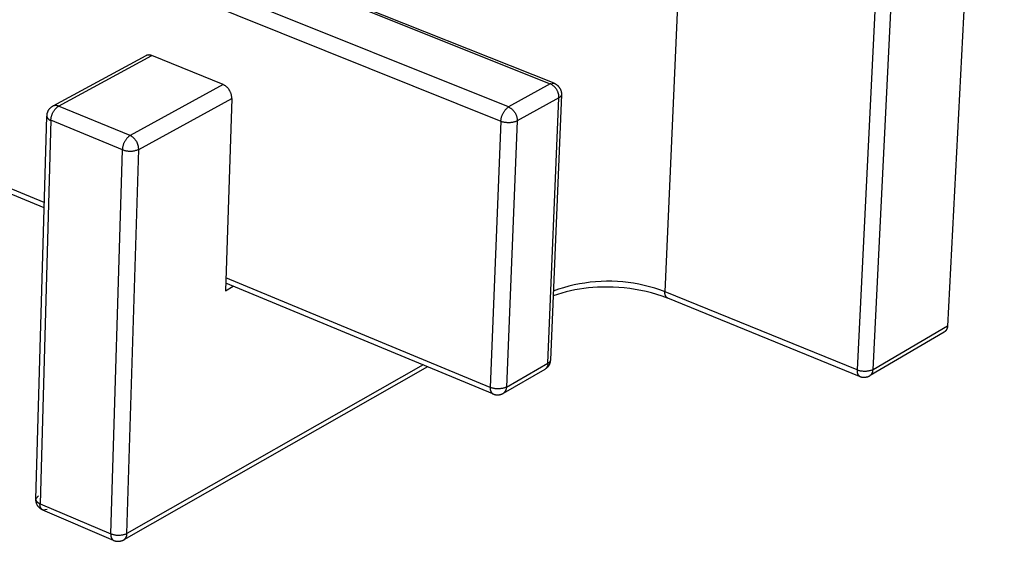
# Model space of a CAD drawing. Units: millimetres. Extents: x -230 to 433, y -126 to 162.
# Drawn here: x -123 to -76, y -126 to -102 of the extents above; entities that cross this region are included whole.
import ezdxf

# ---------------------------------------------------------------- set-up
doc = ezdxf.new("R2010")
doc.units = ezdxf.units.MM
doc.header["$MEASUREMENT"] = 0
doc.layers.add('Default', color=7, linetype='Continuous', true_color=0x000000)

msp = doc.modelspace()

# ---------------------------------------------------------------- linework, layer by layer
at = {"layer": 'Default', "color": 7, "true_color": 0xffffff}
for p, q in [((-227.9, -52.402), (-97.509, -104.579)), ((-97.325, -104.554), (-227.706, -52.394)), ((-99.497, -105.687), (-229.941, -53.261)), ((-230.281, -53.855), (-99.861, -106.37)), ((-75.861, -63.939), (-78.568, -116.135)), ((-80.278, -65.847), (-82.875, -118.233)), ((-82.12, -118.218), (-79.502, -65.833)), ((-121.629, -110.25), (-216.726, -70.83)), ((-121.636, -110.501), (-216.721, -71.064)), ((-92.035, -114.503), (-91.173, -95.089)), ((-116.782, -103.239), (-121.22, -105.646)), ((-120.949, -105.647), (-116.505, -103.236)), ((-116.772, -103.235), (-116.782, -103.239)), ((-116.762, -103.23), (-116.772, -103.235)), ((-116.752, -103.226), (-116.762, -103.23)), ((-116.742, -103.223), (-116.752, -103.226)), ((-116.731, -103.219), (-116.742, -103.223)), ((-116.72, -103.216), (-116.731, -103.219)), ((-116.71, -103.214), (-116.72, -103.216)), ((-116.699, -103.212), (-116.71, -103.214)), ((-116.688, -103.21), (-116.699, -103.212)), ((-116.677, -103.208), (-116.688, -103.21)), ((-116.666, -103.207), (-116.677, -103.208)), ((-116.655, -103.207), (-116.666, -103.207)), ((-116.644, -103.206), (-116.655, -103.207)), ((-116.633, -103.206), (-116.644, -103.206)), ((-116.622, -103.207), (-116.633, -103.206)), ((-116.611, -103.208), (-116.622, -103.207)), ((-116.6, -103.209), (-116.611, -103.208)), ((-116.589, -103.21), (-116.6, -103.209)), ((-116.578, -103.212), (-116.589, -103.21)), ((-116.568, -103.215), (-116.578, -103.212)), ((-116.557, -103.217), (-116.568, -103.215)), ((-116.546, -103.22), (-116.557, -103.217)), ((-116.536, -103.224), (-116.546, -103.22)), ((-116.525, -103.227), (-116.536, -103.224)), ((-116.515, -103.232), (-116.525, -103.227)), ((-116.505, -103.236), (-116.515, -103.232)), ((-113.1, -104.619), (-116.505, -103.236)), ((-113.1, -104.619), (-117.539, -107.045)), ((-113.078, -104.63), (-113.1, -104.619)), ((-113.056, -104.642), (-113.078, -104.63)), ((-113.035, -104.654), (-113.056, -104.642)), ((-113.014, -104.668), (-113.035, -104.654)), ((-112.993, -104.682), (-113.014, -104.668)), ((-97.509, -104.579), (-99.497, -105.687)), ((-97.509, -104.579), (-97.325, -104.554)), ((-97.487, -104.59), (-97.509, -104.579)), ((-97.464, -104.602), (-97.487, -104.59)), ((-97.443, -104.614), (-97.464, -104.602)), ((-97.421, -104.628), (-97.443, -104.614)), ((-97.4, -104.642), (-97.421, -104.628)), ((-97.38, -104.657), (-97.4, -104.642)), ((-97.36, -104.672), (-97.38, -104.657)), ((-97.341, -104.688), (-97.36, -104.672)), ((-97.325, -104.554), (-97.307, -104.562)), ((-97.307, -104.562), (-97.29, -104.57)), ((-97.29, -104.57), (-97.273, -104.578)), ((-97.273, -104.578), (-97.256, -104.587)), ((-97.256, -104.587), (-97.24, -104.597)), ((-97.24, -104.597), (-97.224, -104.607)), ((-97.224, -104.607), (-97.208, -104.618)), ((-97.208, -104.618), (-97.192, -104.63)), ((-97.192, -104.63), (-97.178, -104.641)), ((-97.178, -104.641), (-97.163, -104.654)), ((-97.163, -104.654), (-97.149, -104.667)), ((-97.149, -104.667), (-97.135, -104.68)), ((-112.973, -104.697), (-112.993, -104.682)), ((-112.954, -104.712), (-112.973, -104.697)), ((-112.935, -104.728), (-112.954, -104.712)), ((-112.917, -104.745), (-112.935, -104.728)), ((-112.899, -104.762), (-112.917, -104.745)), ((-112.882, -104.78), (-112.899, -104.762)), ((-112.865, -104.799), (-112.882, -104.78)), ((-112.849, -104.818), (-112.865, -104.799)), ((-112.834, -104.837), (-112.849, -104.818)), ((-112.82, -104.858), (-112.834, -104.837)), ((-112.806, -104.878), (-112.82, -104.858)), ((-112.793, -104.899), (-112.806, -104.878)), ((-112.78, -104.921), (-112.793, -104.899)), ((-112.769, -104.943), (-112.78, -104.921)), ((-112.758, -104.965), (-112.769, -104.943)), ((-112.747, -104.988), (-112.758, -104.965)), ((-112.738, -105.011), (-112.747, -104.988)), ((-112.73, -105.034), (-112.738, -105.011)), ((-112.722, -105.057), (-112.73, -105.034)), ((-112.715, -105.081), (-112.722, -105.057)), ((-112.709, -105.105), (-112.715, -105.081)), ((-112.703, -105.129), (-112.709, -105.105)), ((-112.699, -105.154), (-112.703, -105.129)), ((-96.974, -105.098), (-97.5, -117.76)), ((-97.322, -104.705), (-97.341, -104.688)), ((-97.304, -104.723), (-97.322, -104.705)), ((-97.287, -104.741), (-97.304, -104.723)), ((-97.27, -104.759), (-97.287, -104.741)), ((-97.254, -104.779), (-97.27, -104.759)), ((-97.238, -104.799), (-97.254, -104.779)), ((-97.223, -104.819), (-97.238, -104.799)), ((-97.209, -104.84), (-97.223, -104.819)), ((-97.196, -104.861), (-97.209, -104.84)), ((-97.183, -104.883), (-97.196, -104.861)), ((-97.172, -104.905), (-97.183, -104.883)), ((-97.16, -104.928), (-97.172, -104.905)), ((-97.15, -104.951), (-97.16, -104.928)), ((-97.141, -104.974), (-97.15, -104.951)), ((-97.132, -104.998), (-97.141, -104.974)), ((-97.135, -104.68), (-97.122, -104.694)), ((-97.124, -105.021), (-97.132, -104.998)), ((-97.117, -105.046), (-97.124, -105.021)), ((-97.122, -104.694), (-97.109, -104.708)), ((-97.111, -105.07), (-97.117, -105.046)), ((-97.105, -105.095), (-97.111, -105.07)), ((-97.109, -104.708), (-97.097, -104.723)), ((-97.101, -105.119), (-97.105, -105.095)), ((-97.097, -105.144), (-97.101, -105.119)), ((-97.097, -104.723), (-97.085, -104.738)), ((-97.085, -104.738), (-97.074, -104.753)), ((-97.074, -104.753), (-97.063, -104.769)), ((-97.063, -104.769), (-97.053, -104.785)), ((-97.053, -104.785), (-97.044, -104.802)), ((-97.044, -104.802), (-97.035, -104.819)), ((-97.035, -104.819), (-97.026, -104.836)), ((-97.026, -104.836), (-97.019, -104.853)), ((-97.019, -104.853), (-97.011, -104.871)), ((-97.011, -104.871), (-97.005, -104.889)), ((-97.005, -104.889), (-96.999, -104.907)), ((-96.999, -104.907), (-96.993, -104.925)), ((-96.993, -104.925), (-96.989, -104.944)), ((-96.989, -104.944), (-96.985, -104.962)), ((-96.987, -105.14), (-96.989, -105.146)), ((-96.984, -105.133), (-96.987, -105.14)), ((-96.985, -104.962), (-96.981, -104.981)), ((-96.982, -105.127), (-96.984, -105.133)), ((-96.98, -105.121), (-96.982, -105.127)), ((-96.981, -104.981), (-96.978, -105)), ((-96.978, -105.115), (-96.98, -105.121)), ((-96.978, -105), (-96.976, -105.019)), ((-96.976, -105.108), (-96.978, -105.115)), ((-96.976, -105.019), (-96.975, -105.038)), ((-96.975, -105.102), (-96.976, -105.108)), ((-96.975, -105.038), (-96.974, -105.057)), ((-96.974, -105.095), (-96.975, -105.102)), ((-96.974, -105.057), (-96.973, -105.076)), ((-96.973, -105.076), (-96.974, -105.095)), ((-117.126, -107.708), (-112.689, -105.277)), ((-112.689, -105.277), (-112.991, -114.451)), ((-112.695, -105.178), (-112.699, -105.154)), ((-112.692, -105.203), (-112.695, -105.178)), ((-112.69, -105.228), (-112.692, -105.203)), ((-112.689, -105.253), (-112.69, -105.228)), ((-112.689, -105.277), (-112.689, -105.253)), ((-97.091, -105.245), (-99.079, -106.355)), ((-97.616, -117.913), (-97.091, -105.245)), ((-97.094, -105.169), (-97.097, -105.144)), ((-97.093, -105.194), (-97.094, -105.169)), ((-97.091, -105.219), (-97.093, -105.194)), ((-97.091, -105.245), (-97.091, -105.219)), ((-97.085, -105.242), (-97.091, -105.245)), ((-97.079, -105.239), (-97.085, -105.242)), ((-97.073, -105.236), (-97.079, -105.239)), ((-97.068, -105.233), (-97.073, -105.236)), ((-97.062, -105.229), (-97.068, -105.233)), ((-97.056, -105.226), (-97.062, -105.229)), ((-97.051, -105.222), (-97.056, -105.226)), ((-97.046, -105.218), (-97.051, -105.222)), ((-97.041, -105.214), (-97.046, -105.218)), ((-97.036, -105.209), (-97.041, -105.214)), ((-97.031, -105.205), (-97.036, -105.209)), ((-97.026, -105.2), (-97.031, -105.205)), ((-97.022, -105.195), (-97.026, -105.2)), ((-97.017, -105.19), (-97.022, -105.195)), ((-97.013, -105.185), (-97.017, -105.19)), ((-97.009, -105.18), (-97.013, -105.185)), ((-97.005, -105.174), (-97.009, -105.18)), ((-97.002, -105.169), (-97.005, -105.174)), ((-96.998, -105.163), (-97.002, -105.169)), ((-96.995, -105.157), (-96.998, -105.163)), ((-96.992, -105.152), (-96.995, -105.157)), ((-96.989, -105.146), (-96.992, -105.152)), ((-121.51, -106.078), (-121.512, -106.097)), ((-121.508, -106.059), (-121.51, -106.078)), ((-121.505, -106.04), (-121.508, -106.059)), ((-121.502, -106.021), (-121.505, -106.04)), ((-121.498, -106.003), (-121.502, -106.021)), ((-121.493, -105.984), (-121.498, -106.003)), ((-121.487, -105.966), (-121.493, -105.984)), ((-121.481, -105.948), (-121.487, -105.966)), ((-121.474, -105.93), (-121.481, -105.948)), ((-121.467, -105.912), (-121.474, -105.93)), ((-121.459, -105.895), (-121.467, -105.912)), ((-121.451, -105.878), (-121.459, -105.895)), ((-121.442, -105.861), (-121.451, -105.878)), ((-121.432, -105.845), (-121.442, -105.861)), ((-121.422, -105.828), (-121.432, -105.845)), ((-121.411, -105.813), (-121.422, -105.828)), ((-121.399, -105.797), (-121.411, -105.813)), ((-121.388, -105.782), (-121.399, -105.797)), ((-121.375, -105.768), (-121.388, -105.782)), ((-121.362, -105.754), (-121.375, -105.768)), ((-121.349, -105.74), (-121.362, -105.754)), ((-121.335, -105.727), (-121.349, -105.74)), ((-121.321, -105.714), (-121.335, -105.727)), ((-121.306, -105.702), (-121.321, -105.714)), ((-121.291, -105.691), (-121.306, -105.702)), ((-121.275, -105.68), (-121.291, -105.691)), ((-121.259, -105.669), (-121.275, -105.68)), ((-121.273, -106.091), (-121.264, -106.064)), ((-121.264, -106.064), (-121.254, -106.036)), ((-121.243, -105.659), (-121.259, -105.669)), ((-121.254, -106.036), (-121.242, -106.009)), ((-121.226, -105.65), (-121.243, -105.659)), ((-121.242, -106.009), (-121.23, -105.982)), ((-121.23, -105.982), (-121.217, -105.955)), ((-121.216, -105.645), (-121.226, -105.65)), ((-121.217, -105.955), (-121.203, -105.929)), ((-121.206, -105.641), (-121.216, -105.645)), ((-121.196, -105.637), (-121.206, -105.641)), ((-121.203, -105.929), (-121.188, -105.904)), ((-121.186, -105.633), (-121.196, -105.637)), ((-121.188, -105.904), (-121.173, -105.879)), ((-121.175, -105.63), (-121.186, -105.633)), ((-121.164, -105.627), (-121.175, -105.63)), ((-121.173, -105.879), (-121.156, -105.855)), ((-121.154, -105.624), (-121.164, -105.627)), ((-121.156, -105.855), (-121.139, -105.831)), ((-121.143, -105.622), (-121.154, -105.624)), ((-121.132, -105.62), (-121.143, -105.622)), ((-121.139, -105.831), (-121.121, -105.808)), ((-121.121, -105.619), (-121.132, -105.62)), ((-121.11, -105.618), (-121.121, -105.619)), ((-121.121, -105.808), (-121.102, -105.785)), ((-121.099, -105.617), (-121.11, -105.618)), ((-121.102, -105.785), (-121.082, -105.763)), ((-121.088, -105.617), (-121.099, -105.617)), ((-121.077, -105.617), (-121.088, -105.617)), ((-121.082, -105.763), (-121.062, -105.742)), ((-121.066, -105.618), (-121.077, -105.617)), ((-121.055, -105.618), (-121.066, -105.618)), ((-121.062, -105.742), (-121.04, -105.722)), ((-121.044, -105.62), (-121.055, -105.618)), ((-121.033, -105.621), (-121.044, -105.62)), ((-121.04, -105.722), (-121.019, -105.702)), ((-121.022, -105.623), (-121.033, -105.621)), ((-121.011, -105.626), (-121.022, -105.623)), ((-121.019, -105.702), (-120.996, -105.683)), ((-121.001, -105.628), (-121.011, -105.626)), ((-120.99, -105.631), (-121.001, -105.628)), ((-120.996, -105.683), (-120.973, -105.665)), ((-120.98, -105.635), (-120.99, -105.631)), ((-120.969, -105.639), (-120.98, -105.635)), ((-120.973, -105.665), (-120.949, -105.647)), ((-120.959, -105.643), (-120.969, -105.639)), ((-120.949, -105.647), (-120.959, -105.643)), ((-117.539, -107.045), (-120.949, -105.647)), ((-99.807, -106.099), (-99.796, -106.071)), ((-99.796, -106.071), (-99.784, -106.042)), ((-99.784, -106.042), (-99.771, -106.014)), ((-99.771, -106.014), (-99.757, -105.987)), ((-99.757, -105.987), (-99.742, -105.96)), ((-99.742, -105.96), (-99.726, -105.933)), ((-99.726, -105.933), (-99.71, -105.908)), ((-99.71, -105.908), (-99.692, -105.882)), ((-99.692, -105.882), (-99.673, -105.858)), ((-99.673, -105.858), (-99.654, -105.834)), ((-99.654, -105.834), (-99.634, -105.811)), ((-99.634, -105.811), (-99.613, -105.788)), ((-99.613, -105.788), (-99.591, -105.766)), ((-99.591, -105.766), (-99.569, -105.745)), ((-99.569, -105.745), (-99.546, -105.725)), ((-99.546, -105.725), (-99.522, -105.705)), ((-99.522, -105.705), (-99.497, -105.687)), ((-99.497, -105.687), (-99.475, -105.698)), ((-99.475, -105.698), (-99.452, -105.71)), ((-99.452, -105.71), (-99.431, -105.723)), ((-99.431, -105.723), (-99.409, -105.736)), ((-99.409, -105.736), (-99.388, -105.75)), ((-99.388, -105.75), (-99.368, -105.765)), ((-99.368, -105.765), (-99.348, -105.781)), ((-99.348, -105.781), (-99.329, -105.797)), ((-99.329, -105.797), (-99.31, -105.814)), ((-99.31, -105.814), (-99.292, -105.832)), ((-99.292, -105.832), (-99.275, -105.85)), ((-99.275, -105.85), (-99.258, -105.869)), ((-99.258, -105.869), (-99.242, -105.888)), ((-99.242, -105.888), (-99.226, -105.908)), ((-99.226, -105.908), (-99.211, -105.928)), ((-99.211, -105.928), (-99.197, -105.949)), ((-99.197, -105.949), (-99.184, -105.97)), ((-99.184, -105.97), (-99.171, -105.992)), ((-99.171, -105.992), (-99.159, -106.014)), ((-99.159, -106.014), (-99.148, -106.037)), ((-99.148, -106.037), (-99.138, -106.06)), ((-99.138, -106.06), (-99.128, -106.083)), ((-122.027, -124.398), (-121.513, -106.118)), ((-121.312, -106.323), (-121.828, -124.612)), ((-121.512, -106.097), (-121.513, -106.116)), ((-121.513, -106.116), (-121.511, -106.125)), ((-121.511, -106.125), (-121.508, -106.134)), ((-121.508, -106.134), (-121.506, -106.143)), ((-121.506, -106.143), (-121.503, -106.152)), ((-121.503, -106.152), (-121.5, -106.16)), ((-121.5, -106.16), (-121.496, -106.169)), ((-121.496, -106.169), (-121.493, -106.177)), ((-121.493, -106.177), (-121.488, -106.186)), ((-121.488, -106.186), (-121.484, -106.194)), ((-121.484, -106.194), (-121.48, -106.202)), ((-121.48, -106.202), (-121.475, -106.209)), ((-121.475, -106.209), (-121.469, -106.217)), ((-121.469, -106.217), (-121.464, -106.225)), ((-121.464, -106.225), (-121.458, -106.232)), ((-121.458, -106.232), (-121.452, -106.239)), ((-121.452, -106.239), (-121.446, -106.246)), ((-121.446, -106.246), (-121.44, -106.252)), ((-121.44, -106.252), (-121.433, -106.259)), ((-121.433, -106.259), (-121.426, -106.265)), ((-121.426, -106.265), (-121.419, -106.271)), ((-121.419, -106.271), (-121.412, -106.277)), ((-121.412, -106.277), (-121.404, -106.282)), ((-121.404, -106.282), (-121.397, -106.287)), ((-121.397, -106.287), (-121.389, -106.292)), ((-121.389, -106.292), (-121.381, -106.297)), ((-121.381, -106.297), (-121.373, -106.301)), ((-121.373, -106.301), (-121.364, -106.305)), ((-121.364, -106.305), (-121.356, -106.309)), ((-121.356, -106.309), (-121.347, -106.312)), ((-121.347, -106.312), (-121.339, -106.315)), ((-121.339, -106.315), (-121.33, -106.318)), ((-121.33, -106.318), (-121.321, -106.321)), ((-121.321, -106.321), (-121.312, -106.323)), ((-121.312, -106.323), (-121.311, -106.294)), ((-117.903, -107.723), (-121.312, -106.323)), ((-121.311, -106.294), (-121.308, -106.264)), ((-121.308, -106.264), (-121.305, -106.235)), ((-121.305, -106.235), (-121.301, -106.206)), ((-121.301, -106.206), (-121.295, -106.177)), ((-121.295, -106.177), (-121.289, -106.148)), ((-121.289, -106.148), (-121.281, -106.12)), ((-121.281, -106.12), (-121.273, -106.091)), ((-99.861, -106.37), (-100.368, -119.063)), ((-99.861, -106.37), (-99.859, -106.339)), ((-99.828, -106.382), (-99.861, -106.37)), ((-99.859, -106.339), (-99.856, -106.309)), ((-99.856, -106.309), (-99.852, -106.278)), ((-99.852, -106.278), (-99.847, -106.248)), ((-99.847, -106.248), (-99.841, -106.218)), ((-99.841, -106.218), (-99.834, -106.188)), ((-99.834, -106.188), (-99.826, -106.158)), ((-99.795, -106.393), (-99.828, -106.382)), ((-99.826, -106.158), (-99.817, -106.128)), ((-99.817, -106.128), (-99.807, -106.099)), ((-99.761, -106.403), (-99.795, -106.393)), ((-99.727, -106.411), (-99.761, -106.403)), ((-99.693, -106.419), (-99.727, -106.411)), ((-99.659, -106.425), (-99.693, -106.419)), ((-99.625, -106.43), (-99.659, -106.425)), ((-99.59, -106.434), (-99.625, -106.43)), ((-99.079, -106.355), (-99.591, -119.047)), ((-99.555, -106.437), (-99.59, -106.434)), ((-99.52, -106.439), (-99.555, -106.437)), ((-99.485, -106.439), (-99.52, -106.439)), ((-99.451, -106.439), (-99.485, -106.439)), ((-99.416, -106.437), (-99.451, -106.439)), ((-99.381, -106.434), (-99.416, -106.437)), ((-99.346, -106.43), (-99.381, -106.434)), ((-99.312, -106.424), (-99.346, -106.43)), ((-99.278, -106.418), (-99.312, -106.424)), ((-99.244, -106.41), (-99.278, -106.418)), ((-99.21, -106.401), (-99.244, -106.41)), ((-99.177, -106.391), (-99.21, -106.401)), ((-99.143, -106.38), (-99.177, -106.391)), ((-99.111, -106.368), (-99.143, -106.38)), ((-99.128, -106.083), (-99.119, -106.107)), ((-99.119, -106.107), (-99.112, -106.131)), ((-99.112, -106.131), (-99.104, -106.155)), ((-99.079, -106.355), (-99.111, -106.368)), ((-99.104, -106.155), (-99.098, -106.18)), ((-99.098, -106.18), (-99.093, -106.204)), ((-99.093, -106.204), (-99.088, -106.229)), ((-99.088, -106.229), (-99.085, -106.254)), ((-99.085, -106.254), (-99.082, -106.279)), ((-99.082, -106.279), (-99.08, -106.304)), ((-99.08, -106.304), (-99.079, -106.33)), ((-99.079, -106.33), (-99.079, -106.355)), ((-117.854, -107.463), (-117.863, -107.491)), ((-117.844, -107.435), (-117.854, -107.463)), ((-117.833, -107.408), (-117.844, -107.435)), ((-117.82, -107.381), (-117.833, -107.408)), ((-117.807, -107.355), (-117.82, -107.381)), ((-117.793, -107.329), (-117.807, -107.355)), ((-117.779, -107.303), (-117.793, -107.329)), ((-117.763, -107.278), (-117.779, -107.303)), ((-117.746, -107.254), (-117.763, -107.278)), ((-117.729, -107.23), (-117.746, -107.254)), ((-117.711, -107.207), (-117.729, -107.23)), ((-117.692, -107.184), (-117.711, -107.207)), ((-117.672, -107.162), (-117.692, -107.184)), ((-117.652, -107.141), (-117.672, -107.162)), ((-117.63, -107.12), (-117.652, -107.141)), ((-117.609, -107.1), (-117.63, -107.12)), ((-117.586, -107.081), (-117.609, -107.1)), ((-117.563, -107.063), (-117.586, -107.081)), ((-117.539, -107.045), (-117.563, -107.063)), ((-117.517, -107.057), (-117.539, -107.045)), ((-117.495, -107.069), (-117.517, -107.057)), ((-117.474, -107.081), (-117.495, -107.069)), ((-117.453, -107.095), (-117.474, -107.081)), ((-117.432, -107.109), (-117.453, -107.095)), ((-117.412, -107.124), (-117.432, -107.109)), ((-117.393, -107.14), (-117.412, -107.124)), ((-117.374, -107.156), (-117.393, -107.14)), ((-117.355, -107.173), (-117.374, -107.156)), ((-117.338, -107.19), (-117.355, -107.173)), ((-117.32, -107.208), (-117.338, -107.19)), ((-117.304, -107.227), (-117.32, -107.208)), ((-117.288, -107.246), (-117.304, -107.227)), ((-117.273, -107.266), (-117.288, -107.246)), ((-117.258, -107.286), (-117.273, -107.266)), ((-117.244, -107.307), (-117.258, -107.286)), ((-117.231, -107.328), (-117.244, -107.307)), ((-117.219, -107.35), (-117.231, -107.328)), ((-117.207, -107.372), (-117.219, -107.35)), ((-117.196, -107.394), (-117.207, -107.372)), ((-117.186, -107.417), (-117.196, -107.394)), ((-117.176, -107.44), (-117.186, -107.417)), ((-117.168, -107.463), (-117.176, -107.44)), ((-117.16, -107.487), (-117.168, -107.463)), ((-117.153, -107.511), (-117.16, -107.487)), ((-118.455, -126.056), (-117.903, -107.723)), ((-117.901, -107.694), (-117.903, -107.723)), ((-117.903, -107.723), (-117.87, -107.735)), ((-117.899, -107.664), (-117.901, -107.694)), ((-117.895, -107.635), (-117.899, -107.664)), ((-117.891, -107.606), (-117.895, -107.635)), ((-117.886, -107.577), (-117.891, -107.606)), ((-117.879, -107.548), (-117.886, -107.577)), ((-117.872, -107.519), (-117.879, -107.548)), ((-117.863, -107.491), (-117.872, -107.519)), ((-117.87, -107.735), (-117.837, -107.746)), ((-117.837, -107.746), (-117.804, -107.756)), ((-117.804, -107.756), (-117.77, -107.764)), ((-117.77, -107.764), (-117.737, -107.772)), ((-117.737, -107.772), (-117.703, -107.778)), ((-117.703, -107.778), (-117.668, -107.783)), ((-117.686, -126.04), (-117.126, -107.708)), ((-117.668, -107.783), (-117.634, -107.787)), ((-117.634, -107.787), (-117.599, -107.79)), ((-117.599, -107.79), (-117.565, -107.792)), ((-117.565, -107.792), (-117.53, -107.792)), ((-117.53, -107.792), (-117.496, -107.792)), ((-117.496, -107.792), (-117.461, -107.79)), ((-117.461, -107.79), (-117.427, -107.787)), ((-117.427, -107.787), (-117.392, -107.782)), ((-117.392, -107.782), (-117.358, -107.777)), ((-117.358, -107.777), (-117.324, -107.771)), ((-117.324, -107.771), (-117.29, -107.763)), ((-117.29, -107.763), (-117.257, -107.754)), ((-117.257, -107.754), (-117.223, -107.744)), ((-117.223, -107.744), (-117.191, -107.733)), ((-117.191, -107.733), (-117.158, -107.721)), ((-117.158, -107.721), (-117.126, -107.708)), ((-117.147, -107.535), (-117.153, -107.511)), ((-117.141, -107.559), (-117.147, -107.535)), ((-117.137, -107.584), (-117.141, -107.559)), ((-117.133, -107.609), (-117.137, -107.584)), ((-117.13, -107.633), (-117.133, -107.609)), ((-117.128, -107.658), (-117.13, -107.633)), ((-117.127, -107.683), (-117.128, -107.658)), ((-117.126, -107.708), (-117.127, -107.683)), ((-100.368, -119.063), (-112.971, -113.839)), ((-95.602, -114.05), (-95.859, -114.084)), ((-95.344, -114.025), (-95.602, -114.05)), ((-95.085, -114.009), (-95.344, -114.025)), ((-94.826, -114.001), (-95.085, -114.009)), ((-94.567, -114.003), (-94.826, -114.001)), ((-94.308, -114.013), (-94.567, -114.003)), ((-94.049, -114.033), (-94.308, -114.013)), ((-93.791, -114.061), (-94.049, -114.033)), ((-93.535, -114.098), (-93.791, -114.061)), ((-112.991, -114.451), (-112.617, -114.242)), ((-100.243, -119.374), (-112.979, -114.092)), ((-97.118, -114.385), (-97.363, -114.471)), ((-96.871, -114.307), (-97.118, -114.385)), ((-96.754, -114.506), (-96.962, -114.565)), ((-96.621, -114.239), (-96.871, -114.307)), ((-96.543, -114.454), (-96.754, -114.506)), ((-96.369, -114.178), (-96.621, -114.239)), ((-96.332, -114.409), (-96.543, -114.454)), ((-96.115, -114.127), (-96.369, -114.178)), ((-96.119, -114.37), (-96.332, -114.409)), ((-95.905, -114.339), (-96.119, -114.37)), ((-95.859, -114.084), (-96.115, -114.127)), ((-95.689, -114.314), (-95.905, -114.339)), ((-95.474, -114.296), (-95.689, -114.314)), ((-95.258, -114.285), (-95.474, -114.296)), ((-95.041, -114.281), (-95.258, -114.285)), ((-94.776, -114.278), (-95.041, -114.281)), ((-94.51, -114.283), (-94.776, -114.278)), ((-94.245, -114.297), (-94.51, -114.283)), ((-93.98, -114.319), (-94.245, -114.297)), ((-93.717, -114.35), (-93.98, -114.319)), ((-93.454, -114.39), (-93.717, -114.35)), ((-93.279, -114.144), (-93.535, -114.098)), ((-93.193, -114.438), (-93.454, -114.39)), ((-93.026, -114.199), (-93.279, -114.144)), ((-92.934, -114.495), (-93.193, -114.438)), ((-92.775, -114.262), (-93.026, -114.199)), ((-92.676, -114.56), (-92.934, -114.495)), ((-92.525, -114.334), (-92.775, -114.262)), ((-92.279, -114.414), (-92.525, -114.334)), ((-92.035, -114.503), (-92.279, -114.414)), ((-92.04, -114.534), (-92.039, -114.523)), ((-92.039, -114.523), (-92.037, -114.513)), ((-92.037, -114.513), (-92.035, -114.503)), ((-82.875, -118.233), (-92.035, -114.503)), ((-97.168, -114.63), (-97.373, -114.702)), ((-96.962, -114.565), (-97.168, -114.63)), ((-92.421, -114.633), (-92.676, -114.56)), ((-92.168, -114.715), (-92.421, -114.633)), ((-91.919, -114.805), (-92.168, -114.715)), ((-92.041, -114.544), (-92.04, -114.534)), ((-92.041, -114.554), (-92.041, -114.544)), ((-92.041, -114.565), (-92.041, -114.554)), ((-92.041, -114.575), (-92.041, -114.565)), ((-92.04, -114.585), (-92.041, -114.575)), ((-92.039, -114.596), (-92.04, -114.585)), ((-92.038, -114.606), (-92.039, -114.596)), ((-92.036, -114.616), (-92.038, -114.606)), ((-92.034, -114.626), (-92.036, -114.616)), ((-92.032, -114.636), (-92.034, -114.626)), ((-92.029, -114.646), (-92.032, -114.636)), ((-92.026, -114.656), (-92.029, -114.646)), ((-92.022, -114.666), (-92.026, -114.656)), ((-92.018, -114.675), (-92.022, -114.666)), ((-92.014, -114.685), (-92.018, -114.675)), ((-92.01, -114.694), (-92.014, -114.685)), ((-92.005, -114.703), (-92.01, -114.694)), ((-92, -114.712), (-92.005, -114.703)), ((-91.995, -114.721), (-92, -114.712)), ((-91.989, -114.73), (-91.995, -114.721)), ((-91.983, -114.738), (-91.989, -114.73)), ((-91.977, -114.746), (-91.983, -114.738)), ((-91.97, -114.754), (-91.977, -114.746)), ((-91.963, -114.762), (-91.97, -114.754)), ((-91.956, -114.77), (-91.963, -114.762)), ((-91.949, -114.777), (-91.956, -114.77)), ((-91.941, -114.784), (-91.949, -114.777)), ((-91.933, -114.791), (-91.941, -114.784)), ((-91.925, -114.797), (-91.933, -114.791)), ((-91.917, -114.803), (-91.925, -114.797)), ((-91.908, -114.809), (-91.917, -114.803)), ((-82.761, -118.536), (-91.908, -114.809)), ((-78.568, -116.135), (-82.12, -118.218)), ((-78.694, -116.402), (-78.703, -116.41)), ((-78.685, -116.395), (-78.694, -116.402)), ((-78.676, -116.387), (-78.685, -116.395)), ((-78.668, -116.379), (-78.676, -116.387)), ((-78.66, -116.37), (-78.668, -116.379)), ((-78.652, -116.361), (-78.66, -116.37)), ((-78.644, -116.352), (-78.652, -116.361)), ((-78.637, -116.343), (-78.644, -116.352)), ((-78.63, -116.334), (-78.637, -116.343)), ((-78.624, -116.324), (-78.63, -116.334)), ((-78.617, -116.314), (-78.624, -116.324)), ((-78.612, -116.304), (-78.617, -116.314)), ((-78.606, -116.293), (-78.612, -116.304)), ((-78.601, -116.283), (-78.606, -116.293)), ((-78.596, -116.272), (-78.601, -116.283)), ((-78.592, -116.261), (-78.596, -116.272)), ((-78.587, -116.25), (-78.592, -116.261)), ((-78.584, -116.239), (-78.587, -116.25)), ((-78.58, -116.228), (-78.584, -116.239)), ((-78.578, -116.216), (-78.58, -116.228)), ((-78.575, -116.205), (-78.578, -116.216)), ((-78.573, -116.193), (-78.575, -116.205)), ((-78.571, -116.182), (-78.573, -116.193)), ((-78.57, -116.17), (-78.571, -116.182)), ((-78.569, -116.158), (-78.57, -116.17)), ((-78.568, -116.147), (-78.569, -116.158)), ((-78.568, -116.135), (-78.568, -116.147)), ((-78.722, -116.423), (-82.263, -118.5)), ((-78.713, -116.417), (-78.722, -116.423)), ((-78.703, -116.41), (-78.713, -116.417)), ((-97.515, -117.813), (-97.518, -117.819)), ((-97.513, -117.807), (-97.515, -117.813)), ((-97.51, -117.8), (-97.513, -117.807)), ((-97.508, -117.794), (-97.51, -117.8)), ((-97.506, -117.787), (-97.508, -117.794)), ((-97.504, -117.78), (-97.506, -117.787)), ((-97.503, -117.801), (-97.505, -117.82)), ((-97.502, -117.774), (-97.504, -117.78)), ((-97.501, -117.782), (-97.503, -117.801)), ((-97.501, -117.767), (-97.502, -117.774)), ((-97.5, -117.76), (-97.501, -117.767)), ((-97.5, -117.763), (-97.501, -117.782)), ((-103.365, -118.08), (-117.837, -126.335)), ((-103.573, -117.993), (-117.686, -126.04)), ((-97.773, -118.212), (-99.748, -119.347)), ((-99.591, -119.047), (-97.616, -117.913)), ((-97.764, -118.205), (-97.773, -118.212)), ((-97.754, -118.199), (-97.764, -118.205)), ((-97.742, -118.192), (-97.758, -118.203)), ((-97.745, -118.191), (-97.754, -118.199)), ((-97.736, -118.184), (-97.745, -118.191)), ((-97.726, -118.182), (-97.742, -118.192)), ((-97.727, -118.176), (-97.736, -118.184)), ((-97.719, -118.168), (-97.727, -118.176)), ((-97.711, -118.17), (-97.726, -118.182)), ((-97.711, -118.159), (-97.719, -118.168)), ((-97.703, -118.151), (-97.711, -118.159)), ((-97.696, -118.158), (-97.711, -118.17)), ((-97.695, -118.142), (-97.703, -118.151)), ((-97.682, -118.146), (-97.696, -118.158)), ((-97.688, -118.132), (-97.695, -118.142)), ((-97.681, -118.123), (-97.688, -118.132)), ((-97.668, -118.133), (-97.682, -118.146)), ((-97.674, -118.113), (-97.681, -118.123)), ((-97.668, -118.103), (-97.674, -118.113)), ((-97.662, -118.093), (-97.668, -118.103)), ((-97.655, -118.12), (-97.668, -118.133)), ((-97.656, -118.083), (-97.662, -118.093)), ((-97.651, -118.072), (-97.656, -118.083)), ((-97.642, -118.106), (-97.655, -118.12)), ((-97.646, -118.062), (-97.651, -118.072)), ((-97.641, -118.051), (-97.646, -118.062)), ((-97.629, -118.092), (-97.642, -118.106)), ((-97.637, -118.04), (-97.641, -118.051)), ((-97.633, -118.029), (-97.637, -118.04)), ((-97.63, -118.017), (-97.633, -118.029)), ((-97.627, -118.006), (-97.63, -118.017)), ((-97.617, -118.077), (-97.629, -118.092)), ((-97.624, -117.995), (-97.627, -118.006)), ((-97.622, -117.983), (-97.624, -117.995)), ((-97.62, -117.972), (-97.622, -117.983)), ((-97.618, -117.96), (-97.62, -117.972)), ((-97.617, -117.948), (-97.618, -117.96)), ((-97.616, -117.925), (-97.617, -117.936)), ((-97.617, -117.936), (-97.617, -117.948)), ((-97.606, -118.062), (-97.617, -118.077)), ((-97.61, -117.91), (-97.616, -117.913)), ((-97.616, -117.913), (-97.616, -117.925)), ((-97.604, -117.907), (-97.61, -117.91)), ((-97.595, -118.047), (-97.606, -118.062)), ((-97.598, -117.904), (-97.604, -117.907)), ((-97.592, -117.9), (-97.598, -117.904)), ((-97.584, -118.031), (-97.595, -118.047)), ((-97.586, -117.896), (-97.592, -117.9)), ((-97.58, -117.892), (-97.586, -117.896)), ((-97.574, -118.015), (-97.584, -118.031)), ((-97.575, -117.888), (-97.58, -117.892)), ((-97.569, -117.884), (-97.575, -117.888)), ((-97.565, -117.998), (-97.574, -118.015)), ((-97.564, -117.879), (-97.569, -117.884)), ((-97.556, -117.982), (-97.565, -117.998)), ((-97.559, -117.875), (-97.564, -117.879)), ((-97.554, -117.87), (-97.559, -117.875)), ((-97.548, -117.965), (-97.556, -117.982)), ((-97.549, -117.865), (-97.554, -117.87)), ((-97.545, -117.86), (-97.549, -117.865)), ((-97.541, -117.947), (-97.548, -117.965)), ((-97.54, -117.854), (-97.545, -117.86)), ((-97.534, -117.93), (-97.541, -117.947)), ((-97.536, -117.849), (-97.54, -117.854)), ((-97.532, -117.843), (-97.536, -117.849)), ((-97.527, -117.912), (-97.534, -117.93)), ((-97.528, -117.837), (-97.532, -117.843)), ((-97.525, -117.831), (-97.528, -117.837)), ((-97.522, -117.894), (-97.527, -117.912)), ((-97.521, -117.825), (-97.525, -117.831)), ((-97.517, -117.876), (-97.522, -117.894)), ((-97.518, -117.819), (-97.521, -117.825)), ((-97.512, -117.857), (-97.517, -117.876)), ((-97.508, -117.839), (-97.512, -117.857)), ((-97.505, -117.82), (-97.508, -117.839)), ((-82.88, -118.274), (-82.881, -118.285)), ((-82.881, -118.285), (-82.881, -118.295)), ((-82.878, -118.254), (-82.88, -118.264)), ((-82.88, -118.264), (-82.88, -118.274)), ((-82.877, -118.243), (-82.878, -118.254)), ((-82.875, -118.233), (-82.877, -118.243)), ((-82.843, -118.245), (-82.875, -118.233)), ((-82.811, -118.256), (-82.843, -118.245)), ((-82.779, -118.266), (-82.811, -118.256)), ((-82.747, -118.274), (-82.779, -118.266)), ((-82.714, -118.282), (-82.747, -118.274)), ((-82.681, -118.288), (-82.714, -118.282)), ((-82.312, -118.281), (-82.345, -118.287)), ((-82.279, -118.273), (-82.312, -118.281)), ((-82.247, -118.264), (-82.279, -118.273)), ((-82.215, -118.254), (-82.247, -118.264)), ((-82.183, -118.243), (-82.215, -118.254)), ((-82.151, -118.231), (-82.183, -118.243)), ((-82.12, -118.218), (-82.151, -118.231)), ((-82.127, -118.288), (-82.125, -118.277)), ((-82.125, -118.277), (-82.123, -118.265)), ((-82.123, -118.265), (-82.122, -118.253)), ((-82.122, -118.253), (-82.121, -118.242)), ((-82.121, -118.23), (-82.12, -118.218)), ((-82.121, -118.242), (-82.121, -118.23)), ((-82.881, -118.295), (-82.881, -118.305)), ((-82.881, -118.305), (-82.88, -118.316)), ((-82.88, -118.316), (-82.879, -118.326)), ((-82.879, -118.326), (-82.878, -118.336)), ((-82.878, -118.336), (-82.876, -118.346)), ((-82.876, -118.346), (-82.875, -118.356)), ((-82.875, -118.356), (-82.872, -118.367)), ((-82.872, -118.367), (-82.869, -118.377)), ((-82.869, -118.377), (-82.866, -118.386)), ((-82.866, -118.386), (-82.863, -118.396)), ((-82.863, -118.396), (-82.859, -118.406)), ((-82.859, -118.406), (-82.855, -118.415)), ((-82.855, -118.415), (-82.851, -118.425)), ((-82.851, -118.425), (-82.846, -118.434)), ((-82.846, -118.434), (-82.841, -118.443)), ((-82.841, -118.443), (-82.836, -118.452)), ((-82.836, -118.452), (-82.83, -118.46)), ((-82.83, -118.46), (-82.824, -118.469)), ((-82.824, -118.469), (-82.818, -118.477)), ((-82.818, -118.477), (-82.812, -118.485)), ((-82.812, -118.485), (-82.805, -118.493)), ((-82.805, -118.493), (-82.798, -118.501)), ((-82.798, -118.501), (-82.791, -118.508)), ((-82.791, -118.508), (-82.783, -118.515)), ((-82.783, -118.515), (-82.775, -118.522)), ((-82.775, -118.522), (-82.767, -118.528)), ((-82.767, -118.528), (-82.759, -118.535)), ((-82.759, -118.535), (-82.75, -118.54)), ((-82.75, -118.54), (-82.733, -118.547)), ((-82.733, -118.547), (-82.716, -118.553)), ((-82.716, -118.553), (-82.699, -118.559)), ((-82.699, -118.559), (-82.681, -118.564)), ((-82.647, -118.293), (-82.681, -118.288)), ((-82.681, -118.564), (-82.663, -118.568)), ((-82.663, -118.568), (-82.645, -118.571)), ((-82.614, -118.297), (-82.647, -118.293)), ((-82.645, -118.571), (-82.627, -118.575)), ((-82.627, -118.575), (-82.609, -118.577)), ((-82.58, -118.3), (-82.614, -118.297)), ((-82.609, -118.577), (-82.591, -118.579)), ((-82.591, -118.579), (-82.572, -118.58)), ((-82.547, -118.302), (-82.58, -118.3)), ((-82.572, -118.58), (-82.554, -118.581)), ((-82.554, -118.581), (-82.536, -118.581)), ((-82.513, -118.302), (-82.547, -118.302)), ((-82.536, -118.581), (-82.518, -118.58)), ((-82.518, -118.58), (-82.499, -118.579)), ((-82.479, -118.301), (-82.513, -118.302)), ((-82.499, -118.579), (-82.481, -118.577)), ((-82.481, -118.577), (-82.463, -118.574)), ((-82.446, -118.3), (-82.479, -118.301)), ((-82.463, -118.574), (-82.445, -118.571)), ((-82.412, -118.297), (-82.446, -118.3)), ((-82.445, -118.571), (-82.427, -118.567)), ((-82.427, -118.567), (-82.409, -118.563)), ((-82.379, -118.292), (-82.412, -118.297)), ((-82.409, -118.563), (-82.391, -118.558)), ((-82.391, -118.558), (-82.374, -118.552)), ((-82.345, -118.287), (-82.379, -118.292)), ((-82.374, -118.552), (-82.357, -118.546)), ((-82.357, -118.546), (-82.34, -118.54)), ((-82.34, -118.54), (-82.323, -118.532)), ((-82.323, -118.532), (-82.306, -118.524)), ((-82.306, -118.524), (-82.29, -118.516)), ((-82.29, -118.516), (-82.274, -118.507)), ((-82.274, -118.507), (-82.264, -118.5)), ((-82.264, -118.5), (-82.255, -118.493)), ((-82.255, -118.493), (-82.246, -118.486)), ((-82.246, -118.486), (-82.237, -118.478)), ((-82.237, -118.478), (-82.228, -118.471)), ((-82.228, -118.471), (-82.22, -118.462)), ((-82.22, -118.462), (-82.211, -118.454)), ((-82.211, -118.454), (-82.204, -118.445)), ((-82.204, -118.445), (-82.196, -118.436)), ((-82.196, -118.436), (-82.189, -118.427)), ((-82.189, -118.427), (-82.182, -118.417)), ((-82.182, -118.417), (-82.175, -118.407)), ((-82.175, -118.407), (-82.169, -118.397)), ((-82.169, -118.397), (-82.163, -118.387)), ((-82.163, -118.387), (-82.158, -118.377)), ((-82.158, -118.377), (-82.153, -118.366)), ((-82.153, -118.366), (-82.148, -118.356)), ((-82.148, -118.356), (-82.143, -118.345)), ((-82.143, -118.345), (-82.139, -118.334)), ((-82.139, -118.334), (-82.136, -118.322)), ((-82.136, -118.322), (-82.132, -118.311)), ((-82.132, -118.311), (-82.13, -118.3)), ((-82.13, -118.3), (-82.127, -118.288)), ((-100.372, -119.095), (-100.373, -119.105)), ((-100.373, -119.105), (-100.373, -119.116)), ((-100.373, -119.116), (-100.373, -119.127)), ((-100.373, -119.127), (-100.373, -119.137)), ((-100.373, -119.137), (-100.372, -119.148)), ((-100.371, -119.084), (-100.372, -119.095)), ((-100.372, -119.148), (-100.371, -119.158)), ((-100.37, -119.074), (-100.371, -119.084)), ((-100.371, -119.158), (-100.369, -119.169)), ((-100.368, -119.063), (-100.37, -119.074)), ((-100.369, -119.169), (-100.368, -119.179)), ((-100.335, -119.075), (-100.368, -119.063)), ((-100.368, -119.179), (-100.365, -119.19)), ((-100.365, -119.19), (-100.363, -119.2)), ((-100.363, -119.2), (-100.36, -119.21)), ((-100.36, -119.21), (-100.357, -119.22)), ((-100.357, -119.22), (-100.353, -119.23)), ((-100.302, -119.086), (-100.335, -119.075)), ((-100.269, -119.096), (-100.302, -119.086)), ((-100.236, -119.105), (-100.269, -119.096)), ((-100.202, -119.113), (-100.236, -119.105)), ((-100.168, -119.119), (-100.202, -119.113)), ((-100.134, -119.125), (-100.168, -119.119)), ((-100.099, -119.129), (-100.134, -119.125)), ((-100.065, -119.132), (-100.099, -119.129)), ((-100.03, -119.133), (-100.065, -119.132)), ((-99.995, -119.134), (-100.03, -119.133)), ((-99.961, -119.133), (-99.995, -119.134)), ((-99.926, -119.131), (-99.961, -119.133)), ((-99.891, -119.128), (-99.926, -119.131)), ((-99.857, -119.124), (-99.891, -119.128)), ((-99.823, -119.118), (-99.857, -119.124)), ((-99.789, -119.112), (-99.823, -119.118)), ((-99.755, -119.104), (-99.789, -119.112)), ((-99.721, -119.095), (-99.755, -119.104)), ((-99.688, -119.085), (-99.721, -119.095)), ((-99.655, -119.073), (-99.688, -119.085)), ((-99.623, -119.061), (-99.655, -119.073)), ((-99.636, -119.228), (-99.631, -119.217)), ((-99.631, -119.217), (-99.625, -119.207)), ((-99.625, -119.207), (-99.621, -119.196)), ((-99.591, -119.047), (-99.623, -119.061)), ((-99.621, -119.196), (-99.616, -119.185)), ((-99.616, -119.185), (-99.612, -119.174)), ((-99.612, -119.174), (-99.608, -119.163)), ((-99.608, -119.163), (-99.605, -119.152)), ((-99.605, -119.152), (-99.601, -119.141)), ((-99.601, -119.141), (-99.599, -119.129)), ((-99.599, -119.129), (-99.597, -119.118)), ((-99.597, -119.118), (-99.595, -119.106)), ((-99.595, -119.106), (-99.593, -119.094)), ((-99.593, -119.094), (-99.592, -119.083)), ((-99.592, -119.083), (-99.591, -119.071)), ((-99.591, -119.059), (-99.591, -119.047)), ((-99.591, -119.071), (-99.591, -119.059)), ((-100.353, -119.23), (-100.349, -119.24)), ((-100.349, -119.24), (-100.345, -119.25)), ((-100.345, -119.25), (-100.34, -119.26)), ((-100.34, -119.26), (-100.335, -119.269)), ((-100.335, -119.269), (-100.33, -119.278)), ((-100.33, -119.278), (-100.324, -119.287)), ((-100.324, -119.287), (-100.318, -119.296)), ((-100.318, -119.296), (-100.312, -119.305)), ((-100.312, -119.305), (-100.306, -119.313)), ((-100.306, -119.313), (-100.299, -119.321)), ((-100.299, -119.321), (-100.292, -119.329)), ((-100.292, -119.329), (-100.285, -119.337)), ((-100.285, -119.337), (-100.277, -119.345)), ((-100.277, -119.345), (-100.269, -119.352)), ((-100.269, -119.352), (-100.261, -119.359)), ((-100.261, -119.359), (-100.253, -119.365)), ((-100.253, -119.365), (-100.244, -119.372)), ((-100.244, -119.372), (-100.235, -119.378)), ((-100.235, -119.378), (-100.218, -119.384)), ((-100.218, -119.384), (-100.2, -119.391)), ((-100.2, -119.391), (-100.182, -119.396)), ((-100.182, -119.396), (-100.164, -119.402)), ((-100.164, -119.402), (-100.146, -119.406)), ((-100.146, -119.406), (-100.128, -119.41)), ((-100.128, -119.41), (-100.109, -119.413)), ((-100.109, -119.413), (-100.091, -119.416)), ((-100.091, -119.416), (-100.072, -119.418)), ((-100.072, -119.418), (-100.054, -119.419)), ((-100.054, -119.419), (-100.035, -119.42)), ((-100.035, -119.42), (-100.016, -119.42)), ((-100.016, -119.42), (-99.997, -119.419)), ((-99.997, -119.419), (-99.979, -119.418)), ((-99.979, -119.418), (-99.96, -119.416)), ((-99.96, -119.416), (-99.942, -119.414)), ((-99.942, -119.414), (-99.923, -119.411)), ((-99.923, -119.411), (-99.905, -119.407)), ((-99.905, -119.407), (-99.886, -119.403)), ((-99.886, -119.403), (-99.868, -119.398)), ((-99.868, -119.398), (-99.85, -119.392)), ((-99.85, -119.392), (-99.833, -119.386)), ((-99.833, -119.386), (-99.815, -119.38)), ((-99.815, -119.38), (-99.798, -119.372)), ((-99.798, -119.372), (-99.781, -119.364)), ((-99.781, -119.364), (-99.764, -119.356)), ((-99.764, -119.356), (-99.748, -119.347)), ((-99.748, -119.347), (-99.738, -119.34)), ((-99.738, -119.34), (-99.729, -119.333)), ((-99.729, -119.333), (-99.72, -119.326)), ((-99.72, -119.326), (-99.711, -119.318)), ((-99.711, -119.318), (-99.702, -119.311)), ((-99.702, -119.311), (-99.693, -119.302)), ((-99.693, -119.302), (-99.685, -119.294)), ((-99.685, -119.294), (-99.677, -119.285)), ((-99.677, -119.285), (-99.67, -119.276)), ((-99.67, -119.276), (-99.662, -119.267)), ((-99.662, -119.267), (-99.655, -119.257)), ((-99.655, -119.257), (-99.649, -119.248)), ((-99.649, -119.248), (-99.642, -119.238)), ((-99.642, -119.238), (-99.636, -119.228)), ((-122.026, -124.387), (-121.903, -124.237)), ((-122.025, -124.408), (-122.027, -124.398)), ((-122.027, -124.419), (-122.027, -124.4)), ((-122.026, -124.438), (-122.027, -124.419)), ((-122.025, -124.458), (-122.026, -124.438)), ((-122.023, -124.417), (-122.025, -124.408)), ((-122.023, -124.477), (-122.025, -124.458)), ((-122.02, -124.426), (-122.023, -124.417)), ((-122.021, -124.495), (-122.023, -124.477)), ((-122.018, -124.514), (-122.021, -124.495)), ((-122.018, -124.435), (-122.02, -124.426)), ((-122.015, -124.443), (-122.018, -124.435)), ((-122.014, -124.533), (-122.018, -124.514)), ((-122.011, -124.452), (-122.015, -124.443)), ((-122.009, -124.552), (-122.014, -124.533)), ((-122.008, -124.461), (-122.011, -124.452)), ((-122.004, -124.57), (-122.009, -124.552)), ((-122.004, -124.469), (-122.008, -124.461)), ((-122, -124.478), (-122.004, -124.469)), ((-121.998, -124.588), (-122.004, -124.57)), ((-121.995, -124.486), (-122, -124.478)), ((-121.992, -124.606), (-121.998, -124.588)), ((-121.99, -124.494), (-121.995, -124.486)), ((-121.985, -124.624), (-121.992, -124.606)), ((-121.985, -124.502), (-121.99, -124.494)), ((-121.98, -124.509), (-121.985, -124.502)), ((-121.977, -124.642), (-121.985, -124.624)), ((-121.974, -124.517), (-121.98, -124.509)), ((-121.969, -124.659), (-121.977, -124.642)), ((-121.968, -124.524), (-121.974, -124.517)), ((-121.96, -124.676), (-121.969, -124.659)), ((-121.962, -124.531), (-121.968, -124.524)), ((-121.956, -124.538), (-121.962, -124.531)), ((-121.951, -124.692), (-121.96, -124.676)), ((-121.949, -124.545), (-121.956, -124.538)), ((-121.941, -124.709), (-121.951, -124.692)), ((-121.943, -124.551), (-121.949, -124.545)), ((-121.935, -124.557), (-121.943, -124.551)), ((-121.93, -124.725), (-121.941, -124.709)), ((-121.928, -124.563), (-121.935, -124.557)), ((-121.919, -124.74), (-121.93, -124.725)), ((-121.921, -124.569), (-121.928, -124.563)), ((-121.913, -124.574), (-121.921, -124.569)), ((-121.908, -124.755), (-121.919, -124.74)), ((-121.905, -124.579), (-121.913, -124.574)), ((-121.895, -124.77), (-121.908, -124.755)), ((-121.897, -124.584), (-121.905, -124.579)), ((-121.889, -124.589), (-121.897, -124.584)), ((-121.883, -124.784), (-121.895, -124.77)), ((-121.881, -124.593), (-121.889, -124.589)), ((-121.87, -124.798), (-121.883, -124.784)), ((-121.872, -124.597), (-121.881, -124.593)), ((-121.864, -124.6), (-121.872, -124.597)), ((-121.856, -124.812), (-121.87, -124.798)), ((-121.855, -124.604), (-121.864, -124.6)), ((-121.842, -124.825), (-121.856, -124.812)), ((-121.846, -124.607), (-121.855, -124.604)), ((-121.837, -124.61), (-121.846, -124.607)), ((-121.827, -124.837), (-121.842, -124.825)), ((-121.828, -124.612), (-121.837, -124.61)), ((-121.833, -124.653), (-121.832, -124.643)), ((-121.833, -124.664), (-121.833, -124.653)), ((-121.833, -124.674), (-121.833, -124.664)), ((-121.832, -124.685), (-121.833, -124.674)), ((-121.832, -124.643), (-121.831, -124.633)), ((-121.831, -124.695), (-121.832, -124.685)), ((-121.831, -124.633), (-121.83, -124.622)), ((-121.83, -124.705), (-121.831, -124.695)), ((-121.83, -124.622), (-121.828, -124.612)), ((-121.828, -124.716), (-121.83, -124.705)), ((-121.828, -124.612), (-118.455, -126.056)), ((-121.826, -124.726), (-121.828, -124.716)), ((-121.812, -124.849), (-121.827, -124.837)), ((-121.824, -124.736), (-121.826, -124.726)), ((-121.821, -124.746), (-121.824, -124.736)), ((-121.818, -124.756), (-121.821, -124.746)), ((-121.815, -124.766), (-121.818, -124.756)), ((-121.811, -124.775), (-121.815, -124.766)), ((-121.797, -124.86), (-121.812, -124.849)), ((-121.807, -124.785), (-121.811, -124.775)), ((-121.803, -124.795), (-121.807, -124.785)), ((-121.798, -124.804), (-121.803, -124.795)), ((-121.793, -124.813), (-121.798, -124.804)), ((-121.788, -124.822), (-121.793, -124.813)), ((-121.782, -124.831), (-121.788, -124.822)), ((-121.776, -124.839), (-121.782, -124.831)), ((-121.77, -124.848), (-121.776, -124.839)), ((-121.764, -124.856), (-121.77, -124.848)), ((-121.757, -124.864), (-121.764, -124.856)), ((-121.781, -124.871), (-121.797, -124.86)), ((-121.765, -124.881), (-121.781, -124.871)), ((-121.749, -124.891), (-121.765, -124.881)), ((-121.75, -124.871), (-121.757, -124.864)), ((-121.743, -124.879), (-121.75, -124.871)), ((-121.732, -124.9), (-121.749, -124.891)), ((-121.735, -124.886), (-121.743, -124.879)), ((-121.728, -124.893), (-121.735, -124.886)), ((-121.715, -124.909), (-121.732, -124.9)), ((-121.72, -124.9), (-121.728, -124.893)), ((-121.711, -124.906), (-121.72, -124.9)), ((-121.697, -124.917), (-121.715, -124.909)), ((-121.703, -124.912), (-121.711, -124.906)), ((-121.694, -124.918), (-121.703, -124.912)), ((-118.325, -126.361), (-121.694, -124.918)), ((-121.496, -124.893), (-121.683, -124.922)), ((-118.458, -126.077), (-118.459, -126.087)), ((-118.459, -126.087), (-118.459, -126.098)), ((-118.459, -126.098), (-118.459, -126.108)), ((-118.459, -126.108), (-118.459, -126.118)), ((-118.459, -126.118), (-118.459, -126.129)), ((-118.459, -126.129), (-118.458, -126.139)), ((-118.456, -126.067), (-118.458, -126.077)), ((-118.458, -126.139), (-118.456, -126.149)), ((-118.455, -126.056), (-118.456, -126.067)), ((-118.456, -126.149), (-118.455, -126.16)), ((-118.424, -126.068), (-118.455, -126.056)), ((-118.455, -126.16), (-118.453, -126.17)), ((-118.453, -126.17), (-118.451, -126.18)), ((-118.451, -126.18), (-118.448, -126.19)), ((-118.448, -126.19), (-118.445, -126.2)), ((-118.445, -126.2), (-118.442, -126.21)), ((-118.442, -126.21), (-118.438, -126.22)), ((-118.438, -126.22), (-118.434, -126.229)), ((-118.434, -126.229), (-118.43, -126.239)), ((-118.43, -126.239), (-118.425, -126.248)), ((-118.425, -126.248), (-118.42, -126.257)), ((-118.393, -126.079), (-118.424, -126.068)), ((-118.42, -126.257), (-118.415, -126.266)), ((-118.362, -126.089), (-118.393, -126.079)), ((-118.33, -126.097), (-118.362, -126.089)), ((-118.298, -126.105), (-118.33, -126.097)), ((-118.265, -126.111), (-118.298, -126.105)), ((-118.233, -126.117), (-118.265, -126.111)), ((-118.2, -126.121), (-118.233, -126.117)), ((-118.168, -126.124), (-118.2, -126.121)), ((-118.135, -126.126), (-118.168, -126.124)), ((-118.102, -126.127), (-118.135, -126.126)), ((-118.069, -126.127), (-118.102, -126.127)), ((-118.036, -126.126), (-118.069, -126.127)), ((-118.003, -126.123), (-118.036, -126.126)), ((-117.97, -126.12), (-118.003, -126.123)), ((-117.938, -126.115), (-117.97, -126.12)), ((-117.905, -126.11), (-117.938, -126.115)), ((-117.873, -126.103), (-117.905, -126.11)), ((-117.841, -126.095), (-117.873, -126.103)), ((-117.809, -126.086), (-117.841, -126.095)), ((-117.778, -126.077), (-117.809, -126.086)), ((-117.747, -126.066), (-117.778, -126.077)), ((-117.76, -126.266), (-117.753, -126.256)), ((-117.753, -126.256), (-117.747, -126.247)), ((-117.716, -126.053), (-117.747, -126.066)), ((-117.747, -126.247), (-117.74, -126.238)), ((-117.74, -126.238), (-117.734, -126.228)), ((-117.734, -126.228), (-117.728, -126.218)), ((-117.728, -126.218), (-117.723, -126.208)), ((-117.723, -126.208), (-117.718, -126.197)), ((-117.718, -126.197), (-117.713, -126.187)), ((-117.686, -126.04), (-117.716, -126.053)), ((-117.713, -126.187), (-117.709, -126.176)), ((-117.709, -126.176), (-117.705, -126.165)), ((-117.705, -126.165), (-117.701, -126.154)), ((-117.701, -126.154), (-117.698, -126.143)), ((-117.698, -126.143), (-117.695, -126.132)), ((-117.695, -126.132), (-117.693, -126.121)), ((-117.693, -126.121), (-117.69, -126.109)), ((-117.69, -126.109), (-117.689, -126.098)), ((-117.689, -126.098), (-117.687, -126.087)), ((-117.687, -126.075), (-117.686, -126.063)), ((-117.687, -126.087), (-117.687, -126.075)), ((-117.686, -126.052), (-117.686, -126.04)), ((-117.686, -126.063), (-117.686, -126.052)), ((-118.415, -126.266), (-118.409, -126.275)), ((-118.409, -126.275), (-118.404, -126.283)), ((-118.404, -126.283), (-118.397, -126.292)), ((-118.397, -126.292), (-118.391, -126.3)), ((-118.391, -126.3), (-118.384, -126.308)), ((-118.384, -126.308), (-118.377, -126.316)), ((-118.377, -126.316), (-118.37, -126.323)), ((-118.37, -126.323), (-118.363, -126.33)), ((-118.363, -126.33), (-118.355, -126.337)), ((-118.355, -126.337), (-118.347, -126.344)), ((-118.347, -126.344), (-118.339, -126.35)), ((-118.339, -126.35), (-118.33, -126.357)), ((-118.33, -126.357), (-118.322, -126.362)), ((-118.322, -126.362), (-118.304, -126.369)), ((-118.304, -126.369), (-118.287, -126.376)), ((-118.287, -126.376), (-118.269, -126.382)), ((-118.269, -126.382), (-118.251, -126.387)), ((-118.251, -126.387), (-118.233, -126.392)), ((-118.233, -126.392), (-118.215, -126.396)), ((-118.215, -126.396), (-118.197, -126.399)), ((-118.197, -126.399), (-118.178, -126.402)), ((-118.178, -126.402), (-118.16, -126.404)), ((-118.16, -126.404), (-118.141, -126.406)), ((-118.141, -126.406), (-118.123, -126.406)), ((-118.123, -126.406), (-118.104, -126.407)), ((-118.104, -126.407), (-118.085, -126.406)), ((-118.085, -126.406), (-118.067, -126.405)), ((-118.067, -126.405), (-118.048, -126.404)), ((-118.048, -126.404), (-118.03, -126.401)), ((-118.03, -126.401), (-118.011, -126.398)), ((-118.011, -126.398), (-117.993, -126.395)), ((-117.993, -126.395), (-117.975, -126.391)), ((-117.975, -126.391), (-117.957, -126.386)), ((-117.957, -126.386), (-117.939, -126.38)), ((-117.939, -126.38), (-117.922, -126.374)), ((-117.922, -126.374), (-117.904, -126.368)), ((-117.904, -126.368), (-117.887, -126.36)), ((-117.887, -126.36), (-117.87, -126.353)), ((-117.87, -126.353), (-117.853, -126.344)), ((-117.853, -126.344), (-117.837, -126.335)), ((-117.837, -126.335), (-117.827, -126.329)), ((-117.827, -126.329), (-117.818, -126.322)), ((-117.818, -126.322), (-117.809, -126.315)), ((-117.809, -126.315), (-117.8, -126.307)), ((-117.8, -126.307), (-117.792, -126.299)), ((-117.792, -126.299), (-117.783, -126.291)), ((-117.783, -126.291), (-117.776, -126.283)), ((-117.776, -126.283), (-117.768, -126.274)), ((-117.768, -126.274), (-117.76, -126.266))]:
    msp.add_line(p, q, dxfattribs=at)

doc.saveas('drawing.dxf')
